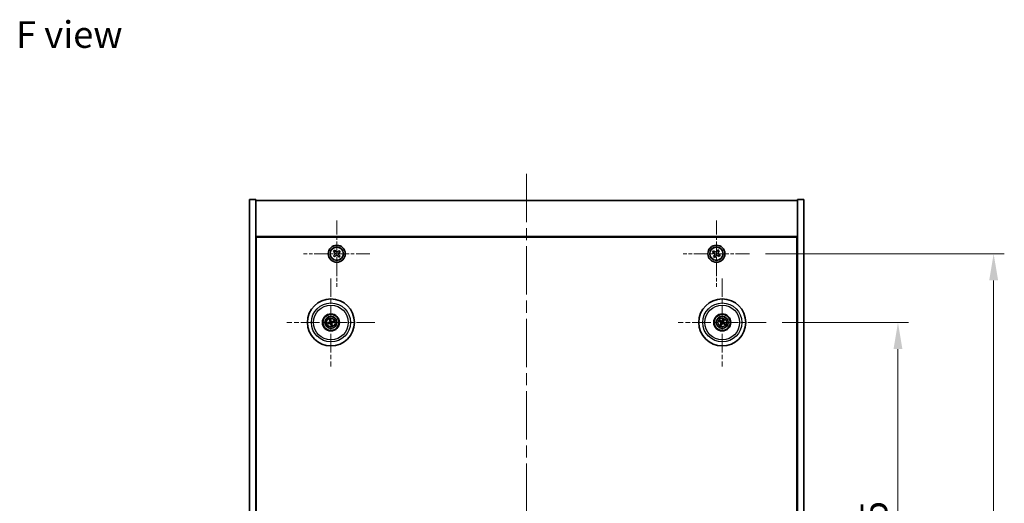
# Model space of a CAD drawing. Units: millimetres. Extents: x 58 to 7938, y 32 to 1437.
# Drawn here: x 2153 to 2615, y 395 to 621 of the extents above; entities that cross this region are included whole.
import ezdxf

# ---------------------------------------------------------------- set-up
doc = ezdxf.new("R2010")
doc.units = ezdxf.units.MM
doc.header["$LTSCALE"] = 4
doc.linetypes.add('CHAIN', pattern=[0.3543, 0.2362, -0.0295, 0.0591, -0.0295])
doc.layers.get('Defpoints').update_dxf_attribs({"lineweight": 25})
doc.layers.add('Center Mark (ISO)', color=7, linetype='Continuous', lineweight=18, true_color=0x80ffff)
doc.layers.add('Centerline (ISO)', color=7, linetype='Continuous', lineweight=18, true_color=0x80ffff)
for name, color, linetype, lineweight in [('Dimension (ISO)', 7, 'Continuous', 18), ('Dimension (ISO) @ 1', 7, 'Continuous', 18), ('Symbol (ISO)', 7, 'Continuous', 18), ('Visible (ISO)', 7, 'Continuous', 35), ('Visible Narrow (ISO)', 7, 'Continuous', 25)]:
    doc.layers.add(name, color=color, linetype=linetype, lineweight=lineweight)
doc.styles.add('Note Text (TK)', font='txt')
doc.dimstyles.new('Default - Method 1b (TK)', dxfattribs={"dimscale": 4, "dimtxt": 2.5, "dimasz": 2.5, "dimexe": 1, "dimexo": 1.5, "dimgap": 1, "dimtad": 1, "dimtoh": 1, "dimrnd": 1e-08, "dimdsep": 46, "dimtxsty": 'Note Text (TK)', "dimcen": 0.09, "dimdle": 5, "dimclrd": 100, "dimclre": 100, "dimclrt": 7, "dimadec": 1, "dimazin": 1, "dimtfac": 1, "dimtmove": 0, "dimatfit": 3, "dimfxl": 0, "dimtolj": 1, "dimlwd": -1, "dimlwe": -1, "dimarcsym": 0})

# ---------------------------------------------------------------- blocks, each defined once
blk = doc.blocks.new('*D38')
at = {"layer": 'Defpoints', "color": 0, "transparency": 16777216}
for p in [(2502.92, 479.41), (2502.92, 264.91), (2564.65, 264.91)]:
    blk.add_point(p, dxfattribs=at)
at = {"layer": 'Dimension (ISO)', "color": 100, "transparency": 16777216}
for p, q in [((2510.42, 479.41), (2569.65, 479.41)), ((2564.65, 466.91), (2564.65, 277.41)), ((2510.42, 264.91), (2569.65, 264.91))]:
    blk.add_line(p, q, dxfattribs=at)
for points in [[(2562.57, 466.91), (2566.73, 466.91), (2564.65, 479.41)], [(2562.57, 277.41), (2566.73, 277.41), (2564.65, 264.91)]]:
    blk.add_solid(points, dxfattribs=at)
at = {"layer": 'Dimension (ISO)', "color": 7, "transparency": 16777216, "insert": (2553.4, 353.06), "char_height": 12.5, "attachment_point": 4, "rotation": 90, "style": 'Note Text (TK)'}
blk.add_mtext('\\A1;214.5', dxfattribs=at)
blk = doc.blocks.new('*D39')
at = {"layer": 'Defpoints', "color": 0, "transparency": 16777216}
for p in [(2495.07, 511.66), (2495.07, 232.66), (2609.51, 232.66)]:
    blk.add_point(p, dxfattribs=at)
at = {"layer": 'Dimension (ISO)', "color": 100, "transparency": 16777216}
for p, q in [((2502.57, 511.66), (2614.51, 511.66)), ((2609.51, 499.16), (2609.51, 245.16)), ((2502.57, 232.66), (2614.51, 232.66))]:
    blk.add_line(p, q, dxfattribs=at)
for points in [[(2607.43, 499.16), (2611.6, 499.16), (2609.51, 511.66)], [(2607.43, 245.16), (2611.6, 245.16), (2609.51, 232.66)]]:
    blk.add_solid(points, dxfattribs=at)
at = {"layer": 'Dimension (ISO)', "color": 7, "transparency": 16777216, "insert": (2598.26, 359.48), "char_height": 12.5, "attachment_point": 4, "rotation": 90, "style": 'Note Text (TK)'}
blk.add_mtext('\\A1;279', dxfattribs=at)

msp = doc.modelspace()

# ---------------------------------------------------------------- linework, layer by layer
at = {"layer": 'Center Mark (ISO)', "linetype": 'CHAIN', "ltscale": 6.914953}
for p, q in [((2301.5129, 527.2192), (2301.5129, 496.1042)), ((2479.5129, 527.2192), (2479.5129, 496.1042)), ((2317.0704, 511.6617), (2285.9553, 511.6617)), ((2495.0704, 511.6617), (2463.9553, 511.6617))]:
    msp.add_line(p, q, dxfattribs=at)
at = {"layer": 'Center Mark (ISO)', "linetype": 'CHAIN', "ltscale": 9.17975}
for p, q in [((2298.7629, 500.0645), (2298.7629, 458.7588)), ((2482.2629, 500.0645), (2482.2629, 458.7588)), ((2319.4157, 479.4117), (2278.11, 479.4117)), ((2502.9157, 479.4117), (2461.61, 479.4117))]:
    msp.add_line(p, q, dxfattribs=at)
at = {"layer": 'Centerline (ISO)', "linetype": 'CHAIN', "ltscale": 23.990969}
msp.add_line((2390.5129, 549.1617), (2390.5129, 195.1617), dxfattribs=at)
at = {"layer": 'Visible (ISO)'}
for p, q in [((2260.5129, 537.1617), (2263.5129, 537.1617)), ((2260.5129, 207.1617), (2260.5129, 537.1617)), ((2263.5129, 207.1617), (2263.5129, 537.1617)), ((2263.5129, 536.6617), (2517.5129, 536.6617)), ((2520.5129, 537.1617), (2517.5129, 537.1617)), ((2517.5129, 537.1617), (2517.5129, 207.1617)), ((2520.5129, 537.1617), (2520.5129, 207.1617)), ((2517.5129, 519.6617), (2263.5129, 519.6617)), ((2263.7629, 224.9117), (2263.7629, 519.4117)), ((2263.7629, 519.4117), (2517.2629, 519.4117)), ((2517.2629, 519.4117), (2517.2629, 224.9117)), ((2300.5455, 513.2815), (2299.997, 512.7848)), ((2299.997, 512.7848), (2300.4936, 512.2362)), ((2301.0422, 512.7329), (2300.5455, 513.2815)), ((2302.636, 513.1776), (2302.0874, 512.6809)), ((2302.5841, 512.1323), (2303.1326, 512.629)), ((2303.1326, 512.629), (2302.636, 513.1776)), ((2478.152, 512.9684), (2477.7541, 512.3445)), ((2478.7759, 512.5705), (2478.152, 512.9684)), ((2480.1957, 513.4204), (2479.7978, 512.7965)), ((2480.8196, 513.0225), (2480.1957, 513.4204)), ((2480.4217, 512.3986), (2480.8196, 513.0225)), ((2300.4417, 511.191), (2299.8931, 510.6944)), ((2299.8931, 510.6944), (2300.3897, 510.1458)), ((2300.3897, 510.1458), (2300.9383, 510.6424)), ((2301.9835, 510.5905), (2302.4802, 510.0419)), ((2302.4802, 510.0419), (2303.0288, 510.5385)), ((2303.0288, 510.5385), (2302.5321, 511.0871)), ((2477.7541, 512.3445), (2478.378, 511.9466)), ((2478.604, 510.9248), (2478.2061, 510.3008)), ((2478.2061, 510.3008), (2478.83, 509.9029)), ((2478.83, 509.9029), (2479.2279, 510.5268)), ((2480.2498, 510.7528), (2480.8737, 510.3549)), ((2481.2716, 510.9788), (2480.6477, 511.3768)), ((2480.8737, 510.3549), (2481.2716, 510.9788)), ((2263.7629, 506.6617), (2263.5129, 506.6617)), ((2263.5129, 506.1617), (2263.7629, 506.1617)), ((2517.5129, 506.6617), (2517.2629, 506.6617)), ((2517.5129, 506.1617), (2517.2629, 506.1617)), ((2298.2199, 480.661), (2298.4357, 480.1635)), ((2298.7046, 480.2295), (2298.6654, 480.7704)), ((2481.6375, 479.9419), (2481.2234, 480.2922)), ((2482.7483, 480.6845), (2482.5547, 480.1779)), ((2482.7931, 480.037), (2483.1434, 480.4511)), ((2297.945, 479.3534), (2297.4041, 479.3143)), ((2297.5135, 478.8687), (2298.011, 479.0845)), ((2298.8211, 478.5938), (2298.8603, 478.0529)), ((2299.3058, 478.1623), (2299.09, 478.6599)), ((2300.0122, 479.9547), (2299.5147, 479.7388)), ((2299.5807, 479.4699), (2300.1216, 479.5091)), ((2480.99, 479.8971), (2481.4966, 479.7035)), ((2481.7326, 478.7863), (2481.3824, 478.3722)), ((2481.7774, 478.1388), (2481.971, 478.6455)), ((2482.8882, 478.8814), (2483.3023, 478.5312)), ((2483.5357, 478.9262), (2483.0291, 479.1198))]:
    msp.add_line(p, q, dxfattribs=at)
for centre, radius in [((2301.5129, 511.6617), 4), ((2301.5129, 511.6617), 3.15), ((2479.5129, 511.6617), 4), ((2479.5129, 511.6617), 3.15), ((2298.7629, 479.4117), 11), ((2482.2629, 479.4117), 11), ((2298.7629, 479.4117), 4), ((2298.7629, 479.4117), 3.75), ((2298.7629, 479.4117), 2.8), ((2482.2629, 479.4117), 4), ((2482.2629, 479.4117), 3.75), ((2482.2629, 479.4117), 2.8)]:
    msp.add_circle(centre, radius, dxfattribs=at)
for centre, start, end in [((2298.7629, 479.4117), 94.07362, 113.516996), ((2482.2629, 479.4117), 49.706138, 69.149514), ((2298.7629, 479.4117), 184.07362, 203.516996), ((2298.7629, 479.4117), 274.07362, 293.516996), ((2298.7629, 479.4117), 4.07362, 23.516996), ((2482.2629, 479.4117), 139.706138, 159.149514), ((2482.2629, 479.4117), 229.706138, 249.149514), ((2482.2629, 479.4117), 319.706138, 339.149514)]:
    msp.add_arc(centre, 0.8199, start, end, dxfattribs=at)
for centre, major_axis, start_param, end_param in [((2298.9302, 479.4514), (1.1532, -4.8621), 4.41540809, 4.62147044), ((2298.5962, 479.3694), (-1.2298, 4.8433), 4.80330753, 5.00936987), ((2482.1766, 479.2629), (-4.3223, 2.5075), 4.80330753, 5.00936987), ((2482.4102, 479.323), (-2.5755, -4.2822), 4.41540809, 4.62147044), ((2482.1141, 479.498), (2.5075, 4.3223), 4.80330753, 5.00936987), ((2298.8052, 479.245), (-4.8433, -1.2298), 4.80330753, 5.00936987), ((2298.7232, 479.579), (4.8621, 1.1532), 4.41540809, 4.62147044), ((2298.9295, 479.454), (1.2298, -4.8433), 4.80330753, 5.00936987), ((2298.5955, 479.372), (-1.1532, 4.8621), 4.41540809, 4.62147044), ((2298.8025, 479.2444), (-4.8621, -1.1532), 4.41540809, 4.62147044), ((2298.7205, 479.5783), (4.8433, 1.2298), 4.80330753, 5.00936987), ((2482.3515, 479.559), (4.2822, -2.5755), 4.41540809, 4.62147044), ((2482.4116, 479.3254), (-2.5075, -4.3223), 4.80330753, 5.00936987), ((2482.1155, 479.5003), (2.5755, 4.2822), 4.41540809, 4.62147044), ((2482.3491, 479.5604), (4.3223, -2.5075), 4.80330753, 5.00936987), ((2482.1742, 479.2643), (-4.2822, 2.5755), 4.41540809, 4.62147044)]:
    msp.add_ellipse(centre, major_axis=major_axis, ratio=0.08715574, start_param=start_param, end_param=end_param, dxfattribs=at)
for points, knots in [([(2301.0422, 512.7329), (2301.1042, 512.6644), (2301.1842, 512.6033), (2301.3626, 512.5187), (2301.4609, 512.4951), (2301.6472, 512.4858), (2301.7474, 512.4996), (2301.9332, 512.5661), (2302.0189, 512.6189), (2302.0874, 512.6809)], [0.113199271, 0.113199271, 0.113199271, 0.113199271, 0.141183811, 0.141183811, 0.169168352, 0.169168352, 0.197152892, 0.197152892, 0.225137433, 0.225137433, 0.225137433, 0.225137433]), ([(2478.7759, 512.5705), (2478.8539, 512.5208), (2478.9472, 512.4831), (2479.1415, 512.4486), (2479.2426, 512.4517), (2479.4247, 512.492), (2479.5177, 512.5318), (2479.6794, 512.645), (2479.7481, 512.7186), (2479.7978, 512.7965)], [0.338363496, 0.338363496, 0.338363496, 0.338363496, 0.366348036, 0.366348036, 0.394332577, 0.394332577, 0.422317117, 0.422317117, 0.450301658, 0.450301658, 0.450301658, 0.450301658]), ([(2300.4417, 511.191), (2300.5102, 511.253), (2300.5712, 511.3331), (2300.6558, 511.5114), (2300.6795, 511.6097), (2300.6887, 511.796), (2300.675, 511.8962), (2300.6084, 512.082), (2300.5556, 512.1677), (2300.4936, 512.2362)], [0.225164225, 0.225164225, 0.225164225, 0.225164225, 0.253148765, 0.253148765, 0.281133306, 0.281133306, 0.309117846, 0.309117846, 0.337102387, 0.337102387, 0.337102387, 0.337102387]), ([(2301.9835, 510.5905), (2301.9215, 510.659), (2301.8415, 510.72), (2301.6631, 510.8047), (2301.5648, 510.8283), (2301.3785, 510.8375), (2301.2784, 510.8238), (2301.0925, 510.7572), (2301.0068, 510.7044), (2300.9383, 510.6424)], [0.338363496, 0.338363496, 0.338363496, 0.338363496, 0.366348036, 0.366348036, 0.394332577, 0.394332577, 0.422317117, 0.422317117, 0.450301658, 0.450301658, 0.450301658, 0.450301658]), ([(2302.5841, 512.1323), (2302.5155, 512.0703), (2302.4545, 511.9903), (2302.3699, 511.8119), (2302.3462, 511.7137), (2302.337, 511.5273), (2302.3508, 511.4272), (2302.4173, 511.2413), (2302.4701, 511.1556), (2302.5321, 511.0871)], [0, 0, 0, 0, 0.027984541, 0.027984541, 0.055969081, 0.055969081, 0.083953622, 0.083953622, 0.111938162, 0.111938162, 0.111938162, 0.111938162]), ([(2478.604, 510.9248), (2478.6537, 511.0027), (2478.6914, 511.096), (2478.726, 511.2904), (2478.7228, 511.3914), (2478.6825, 511.5736), (2478.6428, 511.6665), (2478.5295, 511.8282), (2478.4559, 511.8969), (2478.378, 511.9466)], [0, 0, 0, 0, 0.027984541, 0.027984541, 0.055969081, 0.055969081, 0.083953622, 0.083953622, 0.111938162, 0.111938162, 0.111938162, 0.111938162]), ([(2480.2498, 510.7528), (2480.1719, 510.8025), (2480.0785, 510.8402), (2479.8842, 510.8748), (2479.7831, 510.8716), (2479.601, 510.8313), (2479.508, 510.7916), (2479.3463, 510.6783), (2479.2776, 510.6048), (2479.2279, 510.5268)], [0.113199271, 0.113199271, 0.113199271, 0.113199271, 0.141183811, 0.141183811, 0.169168352, 0.169168352, 0.197152892, 0.197152892, 0.225137433, 0.225137433, 0.225137433, 0.225137433]), ([(2480.4217, 512.3986), (2480.372, 512.3207), (2480.3343, 512.2274), (2480.2997, 512.033), (2480.3029, 511.9319), (2480.3432, 511.7498), (2480.3829, 511.6568), (2480.4962, 511.4952), (2480.5698, 511.4265), (2480.6477, 511.3768)], [0.225164225, 0.225164225, 0.225164225, 0.225164225, 0.253148765, 0.253148765, 0.281133306, 0.281133306, 0.309117846, 0.309117846, 0.337102387, 0.337102387, 0.337102387, 0.337102387]), ([(2298.2199, 480.661), (2298.218, 480.6654), (2298.2156, 480.6719), (2298.2105, 480.6871), (2298.2069, 480.6991), (2298.2008, 480.7216), (2298.1971, 480.736), (2298.1919, 480.7577), (2298.1895, 480.7685), (2298.1875, 480.7781)], [0.0346009038, 0.0346009038, 0.0346009038, 0.0346009038, 0.0376365484, 0.0376365484, 0.0413929595, 0.0413929595, 0.045198241, 0.045198241, 0.0480896309, 0.0480896309, 0.0480896309, 0.0480896309]), ([(2298.6399, 480.8892), (2298.6426, 480.8797), (2298.6454, 480.8691), (2298.6509, 480.8475), (2298.6544, 480.8329), (2298.6593, 480.8102), (2298.6616, 480.7979), (2298.6642, 480.7821), (2298.6651, 480.7752), (2298.6654, 480.7704)], [0.0122628834, 0.0122628834, 0.0122628834, 0.0122628834, 0.0151542734, 0.0151542734, 0.0189595549, 0.0189595549, 0.022715966, 0.022715966, 0.0257516105, 0.0257516105, 0.0257516105, 0.0257516105]), ([(2481.1207, 480.3569), (2481.1293, 480.3522), (2481.1389, 480.3469), (2481.1582, 480.3357), (2481.171, 480.3279), (2481.1907, 480.3155), (2481.2011, 480.3086), (2481.2142, 480.2994), (2481.2198, 480.2952), (2481.2234, 480.2922)], [0.0122628834, 0.0122628834, 0.0122628834, 0.0122628834, 0.0151542734, 0.0151542734, 0.0189595549, 0.0189595549, 0.022715966, 0.022715966, 0.0257516105, 0.0257516105, 0.0257516105, 0.0257516105]), ([(2482.7483, 480.6845), (2482.75, 480.6889), (2482.7529, 480.6953), (2482.7599, 480.7097), (2482.7657, 480.7207), (2482.777, 480.7411), (2482.7844, 480.754), (2482.796, 480.7732), (2482.8017, 480.7825), (2482.807, 480.7908)], [0.0346009038, 0.0346009038, 0.0346009038, 0.0346009038, 0.0376365484, 0.0376365484, 0.0413929595, 0.0413929595, 0.045198241, 0.045198241, 0.0480896309, 0.0480896309, 0.0480896309, 0.0480896309]), ([(2483.2081, 480.5538), (2483.2034, 480.5452), (2483.198, 480.5356), (2483.1868, 480.5163), (2483.1791, 480.5036), (2483.1667, 480.4838), (2483.1598, 480.4734), (2483.1506, 480.4603), (2483.1464, 480.4548), (2483.1434, 480.4511)], [0.0122628834, 0.0122628834, 0.0122628834, 0.0122628834, 0.0151542734, 0.0151542734, 0.0189595549, 0.0189595549, 0.022715966, 0.022715966, 0.0257516105, 0.0257516105, 0.0257516105, 0.0257516105]), ([(2297.2854, 479.2888), (2297.2948, 479.2914), (2297.3054, 479.2943), (2297.3271, 479.2998), (2297.3416, 479.3032), (2297.3644, 479.3081), (2297.3767, 479.3105), (2297.3925, 479.313), (2297.3993, 479.3139), (2297.4041, 479.3143)], [0.0122628834, 0.0122628834, 0.0122628834, 0.0122628834, 0.0151542734, 0.0151542734, 0.0189595549, 0.0189595549, 0.022715966, 0.022715966, 0.0257516105, 0.0257516105, 0.0257516105, 0.0257516105]), ([(2297.5135, 478.8687), (2297.5091, 478.8668), (2297.5026, 478.8644), (2297.4874, 478.8594), (2297.4754, 478.8558), (2297.453, 478.8496), (2297.4385, 478.8459), (2297.4168, 478.8407), (2297.4061, 478.8383), (2297.3965, 478.8363)], [0.0346009038, 0.0346009038, 0.0346009038, 0.0346009038, 0.0376365484, 0.0376365484, 0.0413929595, 0.0413929595, 0.045198241, 0.045198241, 0.0480896309, 0.0480896309, 0.0480896309, 0.0480896309]), ([(2298.4035, 479.7927), (2298.409, 479.7685), (2298.4102, 479.7414), (2298.4015, 479.6891), (2298.3918, 479.6638), (2298.3655, 479.6213), (2298.3473, 479.6012), (2298.3054, 479.5707), (2298.2819, 479.5598), (2298.2587, 479.5537)], [0, 0, 0, 0, 0.0074949209, 0.0074949209, 0.0149898419, 0.0149898419, 0.0224863874, 0.0224863874, 0.0296679253, 0.0296679253, 0.0296679253, 0.0296679253]), ([(2298.533, 479.8234), (2298.5427, 479.7896), (2298.5468, 479.7533), (2298.5442, 479.6958), (2298.5403, 479.6696), (2298.5251, 479.618), (2298.5138, 479.5927), (2298.4871, 479.5485), (2298.4699, 479.5268), (2298.4312, 479.4895), (2298.4098, 479.4738), (2298.36, 479.445), (2298.3259, 479.4318), (2298.2915, 479.4247)], [0.1466285026, 0.1466285026, 0.1466285026, 0.1466285026, 0.1576101955, 0.1576101955, 0.1653520771, 0.1653520771, 0.1730939586, 0.1730939586, 0.1808358402, 0.1808358402, 0.1885777218, 0.1885777218, 0.1995594146, 0.1995594146, 0.1995594146, 0.1995594146]), ([(2298.3511, 479.1818), (2298.3849, 479.1915), (2298.4212, 479.1956), (2298.4787, 479.193), (2298.505, 479.1891), (2298.5565, 479.1739), (2298.5818, 479.1626), (2298.626, 479.1359), (2298.6477, 479.1187), (2298.685, 479.08), (2298.7007, 479.0586), (2298.7295, 479.0088), (2298.7427, 478.9747), (2298.7498, 478.9403)], [0.1466285026, 0.1466285026, 0.1466285026, 0.1466285026, 0.1576101955, 0.1576101955, 0.1653520771, 0.1653520771, 0.1730939586, 0.1730939586, 0.1808358402, 0.1808358402, 0.1885777218, 0.1885777218, 0.1995594146, 0.1995594146, 0.1995594146, 0.1995594146]), ([(2298.3818, 479.0523), (2298.4061, 479.0578), (2298.4331, 479.059), (2298.4854, 479.0503), (2298.5107, 479.0406), (2298.5532, 479.0144), (2298.5733, 478.9962), (2298.6039, 478.9542), (2298.6147, 478.9307), (2298.6208, 478.9075)], [0, 0, 0, 0, 0.0074949209, 0.0074949209, 0.0149898419, 0.0149898419, 0.0224863874, 0.0224863874, 0.0296679253, 0.0296679253, 0.0296679253, 0.0296679253]), ([(2299.1746, 479.6415), (2299.1408, 479.6319), (2299.1045, 479.6278), (2299.047, 479.6303), (2299.0207, 479.6342), (2298.9692, 479.6494), (2298.9439, 479.6607), (2298.8997, 479.6874), (2298.878, 479.7047), (2298.8407, 479.7433), (2298.825, 479.7648), (2298.7962, 479.8145), (2298.783, 479.8486), (2298.7759, 479.8831)], [0.1466285026, 0.1466285026, 0.1466285026, 0.1466285026, 0.1576101955, 0.1576101955, 0.1653520771, 0.1653520771, 0.1730939586, 0.1730939586, 0.1808358402, 0.1808358402, 0.1885777218, 0.1885777218, 0.1995594146, 0.1995594146, 0.1995594146, 0.1995594146]), ([(2298.8858, 477.9342), (2298.8831, 477.9436), (2298.8803, 477.9542), (2298.8748, 477.9759), (2298.8714, 477.9904), (2298.8664, 478.0132), (2298.8641, 478.0255), (2298.8615, 478.0413), (2298.8606, 478.0481), (2298.8603, 478.0529)], [0.0122628834, 0.0122628834, 0.0122628834, 0.0122628834, 0.0151542734, 0.0151542734, 0.0189595549, 0.0189595549, 0.022715966, 0.022715966, 0.0257516105, 0.0257516105, 0.0257516105, 0.0257516105]), ([(2299.1439, 479.7711), (2299.1196, 479.7655), (2299.0926, 479.7644), (2299.0403, 479.773), (2299.015, 479.7828), (2298.9725, 479.809), (2298.9524, 479.8272), (2298.9218, 479.8692), (2298.911, 479.8926), (2298.9049, 479.9158)], [0, 0, 0, 0, 0.0074949209, 0.0074949209, 0.0149898419, 0.0149898419, 0.0224863874, 0.0224863874, 0.0296679253, 0.0296679253, 0.0296679253, 0.0296679253]), ([(2298.9927, 478.9999), (2298.983, 479.0337), (2298.979, 479.0701), (2298.9815, 479.1275), (2298.9854, 479.1538), (2299.0006, 479.2053), (2299.0119, 479.2307), (2299.0386, 479.2748), (2299.0559, 479.2965), (2299.0945, 479.3338), (2299.1159, 479.3495), (2299.1657, 479.3784), (2299.1998, 479.3916), (2299.2343, 479.3987)], [0.1466285026, 0.1466285026, 0.1466285026, 0.1466285026, 0.1576101955, 0.1576101955, 0.1653520771, 0.1653520771, 0.1730939586, 0.1730939586, 0.1808358402, 0.1808358402, 0.1885777218, 0.1885777218, 0.1995594146, 0.1995594146, 0.1995594146, 0.1995594146]), ([(2299.1223, 479.0306), (2299.1167, 479.0549), (2299.1156, 479.0819), (2299.1242, 479.1342), (2299.1339, 479.1595), (2299.1602, 479.202), (2299.1784, 479.2221), (2299.2203, 479.2527), (2299.2438, 479.2635), (2299.267, 479.2696)], [0, 0, 0, 0, 0.0074949209, 0.0074949209, 0.0149898419, 0.0149898419, 0.0224863874, 0.0224863874, 0.0296679253, 0.0296679253, 0.0296679253, 0.0296679253]), ([(2299.3058, 478.1623), (2299.3077, 478.1579), (2299.3101, 478.1514), (2299.3152, 478.1362), (2299.3188, 478.1242), (2299.325, 478.1018), (2299.3287, 478.0873), (2299.3338, 478.0656), (2299.3362, 478.0549), (2299.3382, 478.0453)], [0.0346009038, 0.0346009038, 0.0346009038, 0.0346009038, 0.0376365484, 0.0376365484, 0.0413929595, 0.0413929595, 0.045198241, 0.045198241, 0.0480896309, 0.0480896309, 0.0480896309, 0.0480896309]), ([(2300.0122, 479.9547), (2300.0166, 479.9565), (2300.0231, 479.9589), (2300.0383, 479.964), (2300.0503, 479.9676), (2300.0727, 479.9738), (2300.0872, 479.9775), (2300.1089, 479.9826), (2300.1196, 479.985), (2300.1293, 479.987)], [0.0346009038, 0.0346009038, 0.0346009038, 0.0346009038, 0.0376365484, 0.0376365484, 0.0413929595, 0.0413929595, 0.045198241, 0.045198241, 0.0480896309, 0.0480896309, 0.0480896309, 0.0480896309]), ([(2300.2404, 479.5346), (2300.2309, 479.5319), (2300.2203, 479.5291), (2300.1987, 479.5236), (2300.1841, 479.5202), (2300.1613, 479.5153), (2300.1491, 479.5129), (2300.1333, 479.5103), (2300.1264, 479.5094), (2300.1216, 479.5091)], [0.0122628834, 0.0122628834, 0.0122628834, 0.0122628834, 0.0151542734, 0.0151542734, 0.0189595549, 0.0189595549, 0.022715966, 0.022715966, 0.0257516105, 0.0257516105, 0.0257516105, 0.0257516105]), ([(2480.99, 479.8971), (2480.9856, 479.8988), (2480.9793, 479.9017), (2480.9649, 479.9087), (2480.9538, 479.9145), (2480.9334, 479.9258), (2480.9205, 479.9333), (2480.9014, 479.9448), (2480.892, 479.9505), (2480.8837, 479.9558)], [0.0346009038, 0.0346009038, 0.0346009038, 0.0346009038, 0.0376365484, 0.0376365484, 0.0413929595, 0.0413929595, 0.045198241, 0.045198241, 0.0480896309, 0.0480896309, 0.0480896309, 0.0480896309]), ([(2481.3176, 478.2695), (2481.3223, 478.2781), (2481.3277, 478.2877), (2481.3389, 478.307), (2481.3466, 478.3198), (2481.359, 478.3395), (2481.3659, 478.3499), (2481.3751, 478.363), (2481.3793, 478.3686), (2481.3824, 478.3722)], [0.0122628834, 0.0122628834, 0.0122628834, 0.0122628834, 0.0151542734, 0.0151542734, 0.0189595549, 0.0189595549, 0.022715966, 0.022715966, 0.0257516105, 0.0257516105, 0.0257516105, 0.0257516105]), ([(2481.7774, 478.1388), (2481.7757, 478.1344), (2481.7728, 478.1281), (2481.7658, 478.1137), (2481.76, 478.1026), (2481.7487, 478.0822), (2481.7413, 478.0693), (2481.7298, 478.0502), (2481.724, 478.0408), (2481.7187, 478.0325)], [0.0346009038, 0.0346009038, 0.0346009038, 0.0346009038, 0.0376365484, 0.0376365484, 0.0413929595, 0.0413929595, 0.045198241, 0.045198241, 0.0480896309, 0.0480896309, 0.0480896309, 0.0480896309]), ([(2481.7391, 479.4212), (2481.7604, 479.4082), (2481.7805, 479.3901), (2481.8119, 479.3474), (2481.8231, 479.3227), (2481.8352, 479.2742), (2481.8368, 479.2472), (2481.8293, 479.1958), (2481.8206, 479.1714), (2481.8088, 479.1506)], [0, 0, 0, 0, 0.0074949209, 0.0074949209, 0.0149898419, 0.0149898419, 0.0224863874, 0.0224863874, 0.0296679253, 0.0296679253, 0.0296679253, 0.0296679253]), ([(2481.8078, 479.5353), (2481.8387, 479.5185), (2481.8675, 479.4961), (2481.9069, 479.4541), (2481.9229, 479.4329), (2481.9491, 479.386), (2481.9593, 479.3602), (2481.9722, 479.3102), (2481.9757, 479.2827), (2481.9753, 479.229), (2481.9715, 479.2027), (2481.9573, 479.147), (2481.9429, 479.1134), (2481.9239, 479.0838)], [0.1466285026, 0.1466285026, 0.1466285026, 0.1466285026, 0.1576101955, 0.1576101955, 0.1653520771, 0.1653520771, 0.1730939586, 0.1730939586, 0.1808358402, 0.1808358402, 0.1885777218, 0.1885777218, 0.1995594146, 0.1995594146, 0.1995594146, 0.1995594146]), ([(2482.3865, 479.8668), (2482.3697, 479.8358), (2482.3472, 479.807), (2482.3052, 479.7677), (2482.2841, 479.7517), (2482.2372, 479.7254), (2482.2114, 479.7152), (2482.1614, 479.7024), (2482.1339, 479.6989), (2482.0802, 479.6992), (2482.0539, 479.703), (2481.9982, 479.7172), (2481.9646, 479.7316), (2481.935, 479.7506)], [0.1466285026, 0.1466285026, 0.1466285026, 0.1466285026, 0.1576101955, 0.1576101955, 0.1653520771, 0.1653520771, 0.1730939586, 0.1730939586, 0.1808358402, 0.1808358402, 0.1885777218, 0.1885777218, 0.1995594146, 0.1995594146, 0.1995594146, 0.1995594146]), ([(2482.2724, 479.9354), (2482.2594, 479.9142), (2482.2413, 479.894), (2482.1986, 479.8627), (2482.1739, 479.8514), (2482.1254, 479.8394), (2482.0984, 479.8377), (2482.047, 479.8452), (2482.0226, 479.8539), (2482.0018, 479.8658)], [0, 0, 0, 0, 0.0074949209, 0.0074949209, 0.0149898419, 0.0149898419, 0.0224863874, 0.0224863874, 0.0296679253, 0.0296679253, 0.0296679253, 0.0296679253]), ([(2482.1392, 478.9566), (2482.156, 478.9875), (2482.1785, 479.0164), (2482.2205, 479.0557), (2482.2416, 479.0717), (2482.2885, 479.0979), (2482.3143, 479.1081), (2482.3643, 479.121), (2482.3918, 479.1245), (2482.4455, 479.1241), (2482.4718, 479.1203), (2482.5275, 479.1062), (2482.5611, 479.0918), (2482.5907, 479.0727)], [0.1466285026, 0.1466285026, 0.1466285026, 0.1466285026, 0.1576101955, 0.1576101955, 0.1653520771, 0.1653520771, 0.1730939586, 0.1730939586, 0.1808358402, 0.1808358402, 0.1885777218, 0.1885777218, 0.1995594146, 0.1995594146, 0.1995594146, 0.1995594146]), ([(2482.2533, 478.888), (2482.2663, 478.9092), (2482.2844, 478.9293), (2482.3271, 478.9607), (2482.3518, 478.9719), (2482.4003, 478.984), (2482.4274, 478.9856), (2482.4787, 478.9781), (2482.5031, 478.9694), (2482.5239, 478.9576)], [0, 0, 0, 0, 0.0074949209, 0.0074949209, 0.0149898419, 0.0149898419, 0.0224863874, 0.0224863874, 0.0296679253, 0.0296679253, 0.0296679253, 0.0296679253]), ([(2482.7179, 479.2881), (2482.687, 479.3048), (2482.6582, 479.3273), (2482.6189, 479.3693), (2482.6028, 479.3905), (2482.5766, 479.4374), (2482.5664, 479.4631), (2482.5535, 479.5131), (2482.5501, 479.5406), (2482.5504, 479.5943), (2482.5542, 479.6206), (2482.5684, 479.6764), (2482.5828, 479.71), (2482.6018, 479.7396)], [0.1466285026, 0.1466285026, 0.1466285026, 0.1466285026, 0.1576101955, 0.1576101955, 0.1653520771, 0.1653520771, 0.1730939586, 0.1730939586, 0.1808358402, 0.1808358402, 0.1885777218, 0.1885777218, 0.1995594146, 0.1995594146, 0.1995594146, 0.1995594146]), ([(2482.7866, 479.4021), (2482.7653, 479.4151), (2482.7452, 479.4332), (2482.7139, 479.476), (2482.7026, 479.5006), (2482.6905, 479.5491), (2482.6889, 479.5762), (2482.6964, 479.6275), (2482.7051, 479.6519), (2482.7169, 479.6728)], [0, 0, 0, 0, 0.0074949209, 0.0074949209, 0.0149898419, 0.0149898419, 0.0224863874, 0.0224863874, 0.0296679253, 0.0296679253, 0.0296679253, 0.0296679253]), ([(2483.405, 478.4664), (2483.3964, 478.4711), (2483.3868, 478.4765), (2483.3675, 478.4877), (2483.3547, 478.4954), (2483.335, 478.5078), (2483.3246, 478.5147), (2483.3115, 478.5239), (2483.306, 478.5281), (2483.3023, 478.5312)], [0.0122628834, 0.0122628834, 0.0122628834, 0.0122628834, 0.0151542734, 0.0151542734, 0.0189595549, 0.0189595549, 0.022715966, 0.022715966, 0.0257516105, 0.0257516105, 0.0257516105, 0.0257516105]), ([(2483.5357, 478.9262), (2483.5401, 478.9245), (2483.5465, 478.9217), (2483.5608, 478.9146), (2483.5719, 478.9088), (2483.5923, 478.8976), (2483.6052, 478.8901), (2483.6244, 478.8786), (2483.6337, 478.8728), (2483.642, 478.8675)], [0.0346009038, 0.0346009038, 0.0346009038, 0.0346009038, 0.0376365484, 0.0376365484, 0.0413929595, 0.0413929595, 0.045198241, 0.045198241, 0.0480896309, 0.0480896309, 0.0480896309, 0.0480896309])]:
    msp.add_open_spline(points, degree=3, knots=knots, dxfattribs=at)
for points, weights in [([(2298.4357, 480.1635), (2298.4976, 479.9473), (2298.533, 479.8234)], [1, 1.31905273402, 1.607360829]), ([(2298.7759, 479.8831), (2298.7499, 480.0092), (2298.7046, 480.2295)], [1.607360829, 1.31905273402, 1]), ([(2482.5547, 480.1779), (2482.4478, 479.98), (2482.3865, 479.8668)], [1, 1.31905273402, 1.607360829]), ([(2298.2915, 479.4247), (2298.1653, 479.3987), (2297.945, 479.3534)], [1.607360829, 1.31905273402, 1]), ([(2298.011, 479.0845), (2298.2273, 479.1465), (2298.3511, 479.1818)], [1, 1.31905273402, 1.607360829]), ([(2298.7498, 478.9403), (2298.7759, 478.8142), (2298.8211, 478.5938)], [1.607360829, 1.31905273402, 1]), ([(2299.09, 478.6599), (2299.0281, 478.8761), (2298.9927, 478.9999)], [1, 1.31905273402, 1.607360829]), ([(2299.5147, 479.7388), (2299.2984, 479.6769), (2299.1746, 479.6415)], [1, 1.31905273402, 1.607360829]), ([(2299.2343, 479.3987), (2299.3604, 479.4247), (2299.5807, 479.4699)], [1.607360829, 1.31905273402, 1]), ([(2481.4966, 479.7035), (2481.6945, 479.5966), (2481.8078, 479.5353)], [1, 1.31905273402, 1.607360829]), ([(2481.935, 479.7506), (2481.8266, 479.8202), (2481.6375, 479.9419)], [1.607360829, 1.31905273402, 1]), ([(2481.9239, 479.0838), (2481.8543, 478.9754), (2481.7326, 478.7863)], [1.607360829, 1.31905273402, 1]), ([(2481.971, 478.6455), (2482.0779, 478.8433), (2482.1392, 478.9566)], [1, 1.31905273402, 1.607360829]), ([(2482.5907, 479.0727), (2482.6991, 479.0031), (2482.8882, 478.8814)], [1.607360829, 1.31905273402, 1]), ([(2482.6018, 479.7396), (2482.6714, 479.8479), (2482.7931, 480.037)], [1.607360829, 1.31905273402, 1]), ([(2483.0291, 479.1198), (2482.8312, 479.2268), (2482.7179, 479.2881)], [1, 1.31905273402, 1.607360829])]:
    msp.add_rational_spline(points, weights, degree=2, dxfattribs=at)
at = {"layer": 'Visible Narrow (ISO)'}
for p, q in [((2298.2587, 479.5537), (2298.2915, 479.4247)), ((2298.3818, 479.0523), (2298.3511, 479.1818)), ((2298.4035, 479.7927), (2298.533, 479.8234)), ((2298.6208, 478.9075), (2298.7498, 478.9403)), ((2298.9049, 479.9158), (2298.7759, 479.8831)), ((2299.1223, 479.0306), (2298.9927, 478.9999)), ((2299.1439, 479.7711), (2299.1746, 479.6415)), ((2299.267, 479.2696), (2299.2343, 479.3987)), ((2481.7391, 479.4212), (2481.8078, 479.5353)), ((2481.8088, 479.1506), (2481.9239, 479.0838)), ((2482.0018, 479.8658), (2481.935, 479.7506)), ((2482.2533, 478.888), (2482.1392, 478.9566)), ((2482.2724, 479.9354), (2482.3865, 479.8668)), ((2482.5239, 478.9576), (2482.5907, 479.0727)), ((2482.7169, 479.6728), (2482.6018, 479.7396)), ((2482.7866, 479.4021), (2482.7179, 479.2881))]:
    msp.add_line(p, q, dxfattribs=at)
for centre, radius in [((2301.5129, 511.6617), 3.0575), ((2479.5129, 511.6617), 3.0575), ((2298.7629, 479.4117), 9.1393), ((2298.7629, 479.4117), 8.1529), ((2482.2629, 479.4117), 9.1393), ((2482.2629, 479.4117), 8.1529), ((2298.7629, 479.4117), 2.7135), ((2298.7629, 479.4117), 1.9975), ((2482.2629, 479.4117), 2.7135), ((2482.2629, 479.4117), 1.9975)]:
    msp.add_circle(centre, radius, dxfattribs=at)
for centre, radius, start, end in [((2298.7629, 479.4117), 1.4826, 94.755779, 112.834838), ((2298.7629, 479.4117), 1.3623, 94.100629, 113.489987), ((2482.2629, 479.4117), 1.4826, 140.388296, 158.467356), ((2482.2629, 479.4117), 1.3623, 139.733147, 159.122505), ((2482.2629, 479.4117), 1.3623, 49.733147, 69.122505), ((2482.2629, 479.4117), 1.4826, 50.388296, 68.467356), ((2298.7629, 479.4117), 1.4826, 184.755779, 202.834838), ((2298.7629, 479.4117), 1.3623, 184.100629, 203.489987), ((2298.7629, 479.4117), 1.3623, 274.100629, 293.489987), ((2298.7629, 479.4117), 1.4826, 274.755779, 292.834838), ((2298.7629, 479.4117), 1.3623, 4.100629, 23.489987), ((2298.7629, 479.4117), 1.4826, 4.755779, 22.834838), ((2482.2629, 479.4117), 1.4826, 230.388296, 248.467356), ((2482.2629, 479.4117), 1.3623, 229.733147, 249.122505), ((2482.2629, 479.4117), 1.3623, 319.733147, 339.122505), ((2482.2629, 479.4117), 1.4826, 320.388296, 338.467356)]:
    msp.add_arc(centre, radius, start, end, dxfattribs=at)

# ---------------------------------------------------------------- texts
at = {"layer": 'Symbol (ISO)', "color": 7, "insert": (2151.1031, 614.4819), "char_height": 12.5, "width": 50.365496, "attachment_point": 4, "line_spacing_factor": 1.5, "style": 'Note Text (TK)'}
msp.add_mtext('{\\fＭＳ Ｐゴシック|b0|i0;F view}', dxfattribs=at)

# ---------------------------------------------------------------- dimensions: what is measured, and where the dimension line sits
at = {"layer": 'Dimension (ISO) @ 1', "color": 100, "true_color": 0x00ff3f}
for base, p1, p2, picture, middle in [((2609.5129, 232.6617), (2495.0704, 511.6617), (2495.0704, 232.6617), '*D39', (2609.5129, 372.1617)), ((2564.6504, 264.9117), (2502.9157, 479.4117), (2502.9157, 264.9117), '*D38', (2564.6504, 372.1617))]:
    dim = msp.add_linear_dim(base=base, p1=p1, p2=p2, angle=90, dimstyle='Default - Method 1b (TK)', override={"dimscale": 1, "dimtxt": 12.5, "dimasz": 12.5, "dimexe": 5, "dimexo": 7.5, "dimgap": 5, "dimtoh": 0, "dimdec": 2, "dimcen": 0.45, "dimtol": 0, "dimlim": 0, "dimtp": 0, "dimtm": 0, "dimtdec": 2, "dimtix": 0, "dimtofl": 0, "dimtmove": 0, "dimatfit": 1}, dxfattribs=at)
    dim.commit()
    dim.dimension.update_dxf_attribs({"geometry": picture, "text_midpoint": middle, "dimtype": 128})

doc.saveas('drawing.dxf')
